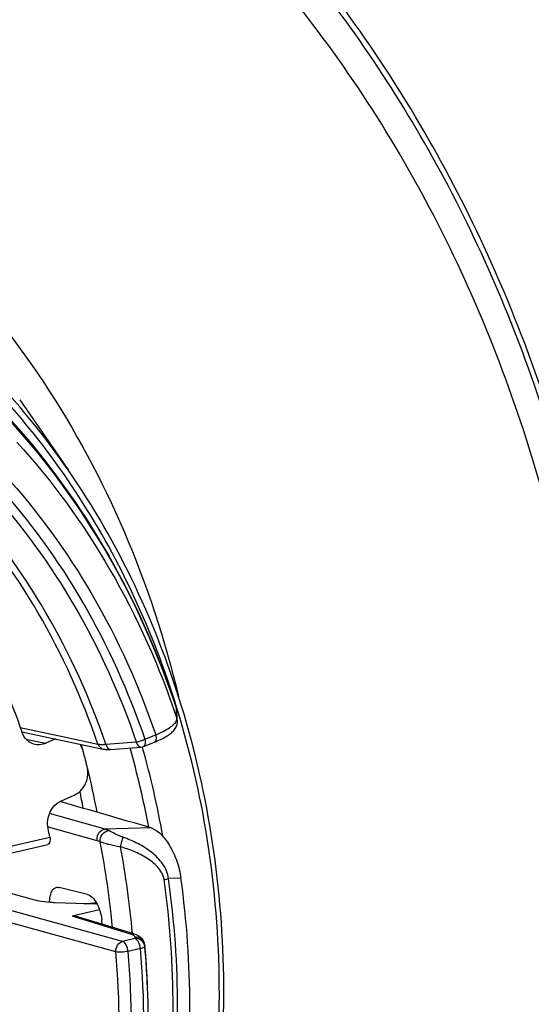
# Model space of a CAD drawing. Units: millimetres. Extents: x -3 to 844, y 0 to 594.
# Drawn here: x 64 to 67, y 106 to 113 of the extents above; entities that cross this region are included whole.
import ezdxf

# ---------------------------------------------------------------- set-up
doc = ezdxf.new("R2010")
doc.units = ezdxf.units.MM
doc.header["$LTSCALE"] = 46.255
for name, color, linetype in [('EINSATZ-9590DXF_CONTINUOUS_LINE', 7, 'CONTINUOUS'), ('HALTERING-95DXF_CONTINUOUS_LINE', 7, 'CONTINUOUS'), ('KASTEN_AK14-DXF_CONTINUOUS_LINE', 7, 'CONTINUOUS')]:
    doc.layers.add(name, color=color, linetype=linetype)

msp = doc.modelspace()

# ---------------------------------------------------------------- linework, layer by layer
at = {"layer": 'EINSATZ-9590DXF_CONTINUOUS_LINE', "color": 9, "linetype": 'CONTINUOUS'}
for p, q in [((65.07183, 108.40794), (65.07006, 108.41326)), ((65.07247, 108.39634), (65.07183, 108.40794)), ((65.07262, 108.39354), (65.07247, 108.39634)), ((65.07565, 108.33796), (65.07262, 108.39354)), ((64.03712, 108.27845), (64.35917, 108.21045)), ((64.86306, 108.20203), (64.93471, 108.23019)), ((64.35917, 108.21045), (64.55199, 108.16973)), ((64.60492, 108.16838), (64.80599, 108.18397)), ((64.60094, 107.60603), (64.23192, 107.70929)), ((64.22448, 107.61945), (64.22075, 107.62049)), ((64.54768, 107.52916), (64.22448, 107.61945)), ((64.90381, 107.61434), (64.60094, 107.60603)), ((65.10192, 107.2804), (65.01943, 107.27813)), ((64.4618, 107.11187), (64.54151, 107.11885))]:
    msp.add_line(p, q, dxfattribs=at)
at = {"layer": 'EINSATZ-9590DXF_CONTINUOUS_LINE', "color": 7, "linetype": 'CONTINUOUS'}
for p, q in [((65.07783, 108.33392), (65.07453, 108.39362)), ((65.0784, 108.32345), (65.07783, 108.33392)), ((64.0482, 108.25032), (64.58742, 108.13661)), ((64.63624, 108.1345), (64.83734, 108.15001)), ((64.85467, 108.15399), (64.92632, 108.18215)), ((64.30831, 107.78662), (64.30231, 107.78836)), ((64.48251, 107.17307), (64.29499, 107.21942))]:
    msp.add_line(p, q, dxfattribs=at)
for points in [[(65.07298, 108.40526), (65.07155, 108.41094), (65.07075, 108.41349)], [(65.07453, 108.39364), (65.07398, 108.39948), (65.07298, 108.40526)], [(64.92632, 108.18215), (64.93386, 108.18517), (64.94539, 108.18997), (64.9564, 108.19481), (64.96688, 108.19967), (64.97684, 108.20454), (64.98628, 108.20943), (64.9952, 108.21432), (65.00362, 108.21922), (65.01154, 108.22413), (65.019, 108.22906), (65.02601, 108.23404), (65.03258, 108.23907), (65.03875, 108.24419), (65.04451, 108.24941), (65.0499, 108.25478), (65.05491, 108.26032), (65.05954, 108.2661), (65.06377, 108.27213), (65.06759, 108.27847), (65.07092, 108.28509), (65.07372, 108.29202), (65.07593, 108.29919), (65.07748, 108.30656), (65.07834, 108.31403), (65.07848, 108.32147), (65.0784, 108.3234)], [(64.58741, 108.13661), (64.58883, 108.13632), (64.59508, 108.13526), (64.60163, 108.13449), (64.60852, 108.13399), (64.61579, 108.13377), (64.62348, 108.13383), (64.63163, 108.13418), (64.63625, 108.1345)]]:
    msp.add_lwpolyline(points, dxfattribs=at)
at = {"layer": 'EINSATZ-9590DXF_CONTINUOUS_LINE', "color": 9, "linetype": 'CONTINUOUS'}
for centre, radius, start, end in [((65.01842, 108.39047), 0.0562, 3.241727, 18.12125), ((65.02228, 108.32034), 0.05621, 3.18008, 18.272472), ((59.13365, 106.44931), 5.53766, 5.242703, 11.164406), ((59.1684, 106.437), 5.63205, 4.868016, 10.765271)]:
    msp.add_arc(centre, radius, start, end, dxfattribs=at)
at = {"layer": 'EINSATZ-9590DXF_CONTINUOUS_LINE', "color": 7, "linetype": 'CONTINUOUS'}
for centre, radius, start, end in [((64.83265, 108.21015), 0.06032, 274.452858, 291.413299), ((58.99012, 106.45799), 5.61381, 5.295524, 5.61135)]:
    msp.add_arc(centre, radius, start, end, dxfattribs=at)
msp.add_ellipse((102.34266, 95.2206), major_axis=(159.72906, -46.58464), ratio=0.0087584, start_param=1.8099407, end_param=1.8137774, dxfattribs=at)
at = {"layer": 'EINSATZ-9590DXF_CONTINUOUS_LINE', "color": 9, "linetype": 'CONTINUOUS'}
for points, knots in [([(65.07006, 108.41326), (64.95231, 108.76608), (64.65291, 109.43996), (64.21935, 110.0377), (63.97651, 110.30337)], [0, 0, 0, 0, 0.5082104, 1, 1, 1, 1]), ([(64.01433, 110.17053), (64.24954, 109.9126), (64.66974, 109.3329), (64.96084, 108.67985), (65.07565, 108.33796)], [0, 0, 0, 0, 0.4918504, 1, 1, 1, 1]), ([(63.93243, 109.95452), (64.1537, 109.71133), (64.5495, 109.1657), (64.82535, 108.55164), (64.93471, 108.23019)], [0, 0, 0, 0, 0.4919511, 1, 1, 1, 1]), ([(63.83286, 109.85552), (64.04737, 109.61961), (64.43128, 109.09063), (64.69946, 108.4955), (64.80599, 108.18397)], [0, 0, 0, 0, 0.4919873, 1, 1, 1, 1]), ([(63.8803, 109.89013), (64.09693, 109.65188), (64.48464, 109.11766), (64.75548, 108.51664), (64.86306, 108.20203)], [0, 0, 0, 0, 0.4919873, 1, 1, 1, 1]), ([(64.55199, 108.16973), (64.44813, 108.47178), (64.18714, 109.04876), (63.81431, 109.56165), (63.60609, 109.79047)], [0, 0, 0, 0, 0.5079806, 1, 1, 1, 1]), ([(64.60492, 108.16838), (64.50069, 108.47162), (64.23873, 109.0509), (63.86448, 109.56585), (63.65548, 109.79558)], [0, 0, 0, 0, 0.5079805, 1, 1, 1, 1]), ([(64.93471, 108.23019), (64.95181, 108.23734), (64.98306, 108.25164), (65.02388, 108.27498), (65.05377, 108.29756), (65.06823, 108.31436), (65.07218, 108.32257)], [0, 0, 0, 0, 0.3310908, 0.6134278, 0.8373778, 1, 1, 1, 1]), ([(65.07432, 108.32791), (65.07459, 108.32877), (65.07548, 108.33204), (65.07582, 108.33547), (65.07565, 108.33796)], [0, 0, 0, 0, 0.2645302, 1, 1, 1, 1]), ([(64.93471, 108.23019), (64.93603, 108.22461), (64.93778, 108.21409), (64.93745, 108.19963), (64.93422, 108.18828), (64.92904, 108.18322), (64.92632, 108.18215)], [0, 0, 0, 0, 0.3315537, 0.6124377, 0.8310494, 1, 1, 1, 1]), ([(64.55199, 108.16973), (64.55962, 108.16804), (64.57739, 108.16658), (64.59508, 108.16746), (64.60492, 108.16838)], [0, 0, 0, 0, 0.4416182, 1, 1, 1, 1]), ([(64.55199, 108.16973), (64.55486, 108.16159), (64.56393, 108.14667), (64.5795, 108.13828), (64.58741, 108.13661)], [0, 0, 0, 0, 0.5163004, 1, 1, 1, 1]), ([(64.60492, 108.16838), (64.60644, 108.16343), (64.61001, 108.15441), (64.61741, 108.14322), (64.6262, 108.13586), (64.63316, 108.13426), (64.63624, 108.1345)], [0, 0, 0, 0, 0.3157391, 0.5876754, 0.8112329, 1, 1, 1, 1]), ([(64.80599, 108.18397), (64.81577, 108.18511), (64.83537, 108.18979), (64.85404, 108.1973), (64.86306, 108.20203)], [0, 0, 0, 0, 0.4913822, 1, 1, 1, 1]), ([(64.80599, 108.18397), (64.80752, 108.17901), (64.81107, 108.16997), (64.81849, 108.15876), (64.82729, 108.15138), (64.83425, 108.14977), (64.83734, 108.15001)], [0, 0, 0, 0, 0.3157486, 0.5877145, 0.8112649, 1, 1, 1, 1]), ([(64.86306, 108.20203), (64.86439, 108.19645), (64.86613, 108.18593), (64.8658, 108.17147), (64.86257, 108.16012), (64.8574, 108.15506), (64.85467, 108.15399)], [0, 0, 0, 0, 0.3315534, 0.6124376, 0.8310493, 1, 1, 1, 1]), ([(64.54768, 107.52916), (64.54603, 107.53803), (64.5465, 107.5567), (64.55731, 107.58188), (64.57625, 107.60045), (64.59293, 107.60577), (64.60094, 107.60603)], [0, 0, 0, 0, 0.2591615, 0.5207512, 0.7697818, 1, 1, 1, 1]), ([(64.56651, 107.52154), (64.5647, 107.53898), (64.57553, 107.57457), (64.60781, 107.59562), (64.62415, 107.59645)], [0, 0, 0, 0, 0.5171763, 1, 1, 1, 1]), ([(64.62415, 107.59645), (64.62223, 107.59749), (64.61476, 107.60129), (64.6069, 107.60435), (64.60094, 107.60603)], [0, 0, 0, 0, 0.2612798, 1, 1, 1, 1]), ([(64.71737, 107.55258), (64.69936, 107.5589), (64.66807, 107.57337), (64.63759, 107.5892), (64.62415, 107.59645)], [0, 0, 0, 0, 0.5556284, 1, 1, 1, 1]), ([(64.56651, 107.52154), (64.56494, 107.52237), (64.55887, 107.52538), (64.5525, 107.52781), (64.54768, 107.52916)], [0, 0, 0, 0, 0.2618335, 1, 1, 1, 1]), ([(64.70133, 107.48898), (64.67558, 107.49183), (64.63888, 107.4989), (64.59426, 107.51138), (64.57492, 107.51805), (64.56651, 107.52154)], [0, 0, 0, 0, 0.5591151, 0.8033773, 1, 1, 1, 1]), ([(64.70133, 107.48898), (64.70506, 107.5008), (64.71099, 107.52185), (64.71606, 107.54319), (64.71737, 107.55258)], [0, 0, 0, 0, 0.5665945, 1, 1, 1, 1]), ([(65.01943, 107.27813), (65.01759, 107.29559), (65.00832, 107.33019), (64.98206, 107.37672), (64.94747, 107.41764), (64.89387, 107.46513), (64.8174, 107.51274), (64.75121, 107.54073), (64.71737, 107.55258)], [0, 0, 0, 0, 0.1231668, 0.2472976, 0.3721367, 0.4974289, 0.7484543, 1, 1, 1, 1]), ([(64.98982, 107.27217), (64.98762, 107.28748), (64.97682, 107.31742), (64.94889, 107.35533), (64.91429, 107.38744), (64.86269, 107.42381), (64.79171, 107.45943), (64.73178, 107.48018), (64.70133, 107.48898)], [0, 0, 0, 0, 0.1230188, 0.2469568, 0.371625, 0.4967973, 0.7479237, 1, 1, 1, 1]), ([(64.98867, 105.55365), (65.02909, 105.83973), (65.07031, 106.4146), (65.03036, 106.98971), (64.98982, 107.27217)], [0, 0, 0, 0, 0.5031025, 1, 1, 1, 1]), ([(64.98982, 107.27217), (64.99241, 107.27253), (65.00236, 107.27406), (65.01224, 107.27616), (65.01943, 107.27813)], [0, 0, 0, 0, 0.2594427, 1, 1, 1, 1]), ([(65.01827, 105.55006), (65.05892, 105.83773), (65.10037, 106.4158), (65.06019, 106.99411), (65.01943, 107.27813)], [0, 0, 0, 0, 0.5031025, 1, 1, 1, 1])]:
    msp.add_open_spline(points, degree=3, knots=knots, dxfattribs=at)
at = {"layer": 'EINSATZ-9590DXF_CONTINUOUS_LINE', "color": 7, "linetype": 'CONTINUOUS'}
for points, knots in [([(65.07075, 108.41348), (64.95356, 108.76595), (64.6553, 109.44077), (64.2243, 110.04077), (63.98252, 110.30877)], [0, 0, 0, 0, 0.5071628, 1, 1, 1, 1]), ([(64.90381, 107.61434), (64.91471, 107.61118), (64.93732, 107.60003), (64.96868, 107.57436), (64.99932, 107.53951), (65.03879, 107.48072), (65.07795, 107.39431), (65.0965, 107.31908), (65.10192, 107.2804)], [0, 0, 0, 0, 0.0843825, 0.1844287, 0.2997565, 0.4280454, 0.7096356, 1, 1, 1, 1]), ([(65.10077, 105.56224), (65.14027, 105.8483), (65.18054, 106.42297), (65.14152, 106.99786), (65.10192, 107.2804)], [0, 0, 0, 0, 0.5030322, 1, 1, 1, 1]), ([(64.23189, 107.12028), (64.23192, 107.1334), (64.23376, 107.15764), (64.24297, 107.18951), (64.25853, 107.21281), (64.27435, 107.2199), (64.28171, 107.22055)], [0, 0, 0, 0, 0.3255559, 0.5990935, 0.8167431, 1, 1, 1, 1]), ([(64.28171, 107.22055), (64.285, 107.22083), (64.28951, 107.22061), (64.29387, 107.2197), (64.29499, 107.21942)], [0, 0, 0, 0, 0.7411344, 1, 1, 1, 1]), ([(64.48251, 107.17307), (64.49433, 107.17015), (64.5187, 107.15328), (64.5461, 107.11479), (64.56736, 107.06427), (64.57511, 107.0264), (64.57703, 107.00691)], [0, 0, 0, 0, 0.182945, 0.4235353, 0.7056755, 1, 1, 1, 1])]:
    msp.add_open_spline(points, degree=3, knots=knots, dxfattribs=at)
at = {"layer": 'EINSATZ-9590DXF_CONTINUOUS_LINE', "color": 9, "linetype": 'CONTINUOUS'}
for points in [[(65.07183, 108.40794), (65.07171, 108.40982), (65.07135, 108.41169), (65.07075, 108.41348)], [(65.07218, 108.32257), (65.07302, 108.3243), (65.07375, 108.32608), (65.07432, 108.32791)]]:
    msp.add_open_spline(points, degree=3, dxfattribs=at)
at = {"layer": 'HALTERING-95DXF_CONTINUOUS_LINE', "color": 9, "linetype": 'CONTINUOUS'}
for p, q in [((64.07623, 108.20195), (64.14085, 108.18838)), ((64.14085, 108.18838), (64.14857, 108.18676)), ((64.14857, 108.18676), (64.20664, 108.17457)), ((63.71734, 107.43496), (64.23347, 107.55366)), ((64.71595, 106.86221), (63.68005, 107.14717)), ((64.67082, 106.79329), (63.65613, 107.07202)), ((64.38047, 107.03063), (64.40188, 107.02408)), ((64.40188, 107.02408), (64.76572, 106.91283)), ((64.79738, 106.88094), (64.71595, 106.86221)), ((64.79696, 106.88947), (64.79738, 106.88094)), ((64.83354, 106.81498), (64.75211, 106.79625)), ((64.8625, 106.83723), (64.86254, 106.83665)), ((64.86254, 106.83665), (64.86296, 106.82811)), ((64.86331, 106.82815), (64.86254, 106.83665))]:
    msp.add_line(p, q, dxfattribs=at)
at = {"layer": 'HALTERING-95DXF_CONTINUOUS_LINE', "color": 7, "linetype": 'CONTINUOUS'}
for p, q in [((64.27192, 108.20314), (64.20664, 108.17457)), ((64.31039, 107.79381), (64.39456, 107.83065)), ((63.70044, 107.38429), (64.22014, 107.50381)), ((63.90936, 107.19991), (64.15716, 107.1318)), ((64.54702, 107.10904), (64.265, 107.11842)), ((64.38047, 107.03063), (64.56265, 107.07254)), ((64.78908, 106.91205), (64.40366, 107.0299)), ((64.79243, 106.91099), (64.78898, 106.91208)), ((64.80825, 106.90498), (64.79243, 106.91099)), ((64.82215, 106.89777), (64.80825, 106.90498)), ((64.8625, 106.83722), (64.85986, 106.85108)), ((64.8625, 106.83727), (64.86332, 106.82814)), ((64.88076, 106.55935), (64.88099, 106.55398))]:
    msp.add_line(p, q, dxfattribs=at)
msp.add_lwpolyline([(64.85986, 106.85108), (64.85397, 106.86539), (64.8453, 106.87818), (64.83448, 106.88899), (64.82215, 106.89777)], dxfattribs=at)
for centre, radius, start, end in [((59.086, 106.6091), 5.57688, 14.674002, 15.810696), ((59.00038, 106.5381), 5.33072, 10.982601, 11.608752), ((59.3996, 106.33119), 5.48592, 2.383669, 5.197025), ((59.40194, 106.33923), 5.48322, 4.749606, 5.115567), ((59.36011, 106.33601), 5.52518, 2.316604, 4.746947), ((59.2743, 106.32678), 5.61129, 354.775996, 2.320543)]:
    msp.add_arc(centre, radius, start, end, dxfattribs=at)
at = {"layer": 'HALTERING-95DXF_CONTINUOUS_LINE', "color": 9, "linetype": 'CONTINUOUS'}
for centre, radius, start, end in [((59.35874, 106.31379), 5.33368, 354.76538, 5.157882), ((59.37266, 106.31067), 5.40132, 354.76538, 5.157882), ((59.3475, 106.31787), 5.50852, 354.745472, 5.177633), ((59.37664, 106.33678), 5.50862, 2.315605, 5.117559)]:
    msp.add_arc(centre, radius, start, end, dxfattribs=at)
at = {"layer": 'HALTERING-95DXF_CONTINUOUS_LINE', "color": 7, "linetype": 'CONTINUOUS'}
for points, knots in [([(62.41734, 110.45817), (62.7909, 110.20265), (63.46613, 109.53848), (63.894, 108.69821), (64.04802, 108.24949)], [0, 0, 0, 0, 0.4882213, 1, 1, 1, 1]), ([(64.1363, 108.16669), (64.11649, 108.17085), (64.07752, 108.19174), (64.05501, 108.22914), (64.04802, 108.24949)], [0, 0, 0, 0, 0.4847042, 1, 1, 1, 1]), ([(64.20664, 108.17457), (64.20103, 108.17211), (64.17859, 108.16411), (64.15361, 108.16306), (64.1363, 108.16669)], [0, 0, 0, 0, 0.257156, 1, 1, 1, 1]), ([(64.39456, 107.83065), (64.42787, 107.84523), (64.48341, 107.90512), (64.49057, 107.98523), (64.48098, 108.02183)], [0, 0, 0, 0, 0.4901166, 1, 1, 1, 1]), ([(64.22206, 107.61078), (64.21471, 107.6466), (64.22427, 107.72308), (64.27832, 107.77977), (64.31039, 107.79381)], [0, 0, 0, 0, 0.5108417, 1, 1, 1, 1]), ([(64.23347, 107.55366), (64.23464, 107.54767), (64.23702, 107.53132), (64.23161, 107.50645), (64.22022, 107.50383)], [0, 0, 0, 0, 0.3429383, 1, 1, 1, 1]), ([(64.265, 107.11842), (64.25443, 107.11877), (64.21827, 107.12071), (64.18193, 107.12499), (64.15716, 107.1318)], [0, 0, 0, 0, 0.2915829, 1, 1, 1, 1])]:
    msp.add_open_spline(points, degree=3, knots=knots, dxfattribs=at)
for points in [[(64.4519, 108.12857), (64.44784, 108.14289), (64.4416, 108.1568), (64.43332, 108.16917)], [(64.38047, 107.03063), (64.38801, 107.03236), (64.39626, 107.03217), (64.40366, 107.0299)]]:
    msp.add_open_spline(points, degree=3, dxfattribs=at)
at = {"layer": 'HALTERING-95DXF_CONTINUOUS_LINE', "color": 9, "linetype": 'CONTINUOUS'}
for points in [[(64.78898, 106.91208), (64.78156, 106.91433), (64.77329, 106.91453), (64.76572, 106.91283)], [(64.79314, 106.89823), (64.79424, 106.89694), (64.79521, 106.89551), (64.79588, 106.89396)], [(64.79588, 106.89396), (64.7965, 106.89255), (64.79688, 106.89101), (64.79696, 106.88947)]]:
    msp.add_open_spline(points, degree=3, dxfattribs=at)
for points, knots in [([(64.76572, 106.91283), (64.76883, 106.91188), (64.77858, 106.90849), (64.78847, 106.90365), (64.79314, 106.89823)], [0, 0, 0, 0, 0.3125928, 1, 1, 1, 1]), ([(64.67082, 106.79329), (64.66988, 106.80837), (64.6768, 106.83882), (64.70224, 106.85916), (64.71595, 106.86221)], [0, 0, 0, 0, 0.5184011, 1, 1, 1, 1]), ([(64.75211, 106.79625), (64.75048, 106.81118), (64.74358, 106.8357), (64.72634, 106.8592), (64.71595, 106.86221)], [0, 0, 0, 0, 0.5814618, 1, 1, 1, 1]), ([(64.86254, 106.83665), (64.86117, 106.85164), (64.84501, 106.88186), (64.81223, 106.89096), (64.79696, 106.88947)], [0, 0, 0, 0, 0.4953705, 1, 1, 1, 1]), ([(64.86296, 106.82811), (64.86159, 106.8431), (64.84544, 106.87328), (64.81264, 106.88253), (64.79738, 106.88094)], [0, 0, 0, 0, 0.4953701, 1, 1, 1, 1]), ([(64.83354, 106.81498), (64.83191, 106.82991), (64.82501, 106.85443), (64.80776, 106.87793), (64.79738, 106.88094)], [0, 0, 0, 0, 0.5814832, 1, 1, 1, 1]), ([(64.75211, 106.79625), (64.73739, 106.79321), (64.71033, 106.79054), (64.68266, 106.7904), (64.67082, 106.79329)], [0, 0, 0, 0, 0.5521669, 1, 1, 1, 1]), ([(64.86296, 106.82811), (64.86311, 106.82469), (64.84979, 106.81878), (64.84091, 106.81651), (64.83354, 106.81498)], [0, 0, 0, 0, 0.3125289, 1, 1, 1, 1])]:
    msp.add_open_spline(points, degree=3, knots=knots, dxfattribs=at)
at = {"layer": 'KASTEN_AK14-DXF_CONTINUOUS_LINE', "color": 7, "linetype": 'CONTINUOUS'}
msp.add_line((64.0338, 110.44988), (64.35466, 109.98564), dxfattribs=at)
at = {"layer": 'KASTEN_AK14-DXF_CONTINUOUS_LINE', "color": 9, "linetype": 'CONTINUOUS'}
for centre, radius, start, end in [((59.31307, 106.62459), 6.03179, 17.069434, 17.260104), ((59.20077, 106.54787), 5.86871, 9.924428, 15.856577), ((59.19516, 106.55389), 5.7921, 10.594412, 15.93859), ((58.42542, 106.51879), 6.93114, 343.001341, 359.897584)]:
    msp.add_arc(centre, radius, start, end, dxfattribs=at)
at = {"layer": 'KASTEN_AK14-DXF_CONTINUOUS_LINE', "color": 7, "linetype": 'CONTINUOUS'}
for centre, radius, start, end in [((58.92073, 106.65536), 5.7254, 14.914623, 15.311256), ((58.78941, 106.62338), 5.86056, 10.761036, 13.718489), ((58.67107, 106.64141), 5.8884, 10.793697, 11.904884), ((58.39415, 106.52669), 6.99207, 342.820844, 359.897315)]:
    msp.add_arc(centre, radius, start, end, dxfattribs=at)
at = {"layer": 'KASTEN_AK14-DXF_CONTINUOUS_LINE', "color": 9, "linetype": 'CONTINUOUS'}
for points, knots in [([(68.05474, 107.03007), (68.05517, 107.67386), (67.94781, 108.94963), (67.45841, 110.77828), (66.78591, 112.17359), (66.10529, 113.16825), (65.53342, 113.84291), (64.90205, 114.4447), (64.21719, 114.96781), (63.48545, 115.40707), (62.71391, 115.75815), (61.91008, 116.01757), (61.08182, 116.1828), (60.23722, 116.25223), (59.38453, 116.22522), (58.53204, 116.10211), (57.68804, 115.88419), (56.8606, 115.5736), (55.78264, 115.03645), (54.51719, 114.14559), (53.42629, 113.01898), (52.66882, 111.9948), (52.16131, 111.16641), (51.72326, 110.29108), (51.23717, 109.07225), (50.82367, 107.47882), (50.70983, 106.1661), (50.70939, 105.51255)], [0, 0, 0, 0, 0.0659652, 0.1303989, 0.1929738, 0.2235731, 0.25371, 0.2834242, 0.3127735, 0.3418322, 0.3706881, 0.3994389, 0.4281872, 0.4570358, 0.4860826, 0.5154161, 0.5451112, 0.5752267, 0.6058031, 0.6683314, 0.7327233, 0.7655583, 0.7987199, 0.8321365, 0.8657283, 0.933035, 1, 1, 1, 1]), ([(64.05497, 115.00374), (63.73314, 115.21188), (63.05896, 115.57859), (61.97672, 115.96388), (60.84778, 116.17491), (59.69315, 116.20769), (58.53386, 116.06195), (57.39095, 115.74069), (56.28489, 115.25013), (55.23531, 114.59944), (54.2607, 113.80053), (53.37816, 112.86782), (52.60315, 111.818), (51.94924, 110.66974), (51.42789, 109.44342), (51.04826, 108.16068), (50.81705, 106.84446), (50.76437, 105.9557), (50.76408, 105.51298)], [0, 0, 0, 0, 0.0579079, 0.1154107, 0.172885, 0.2307101, 0.2892337, 0.3487428, 0.4094422, 0.4714431, 0.5347599, 0.5993154, 0.664951, 0.7314407, 0.798507, 0.8658392, 0.9331111, 1, 1, 1, 1]), ([(65.1521, 113.86298), (64.85628, 114.148), (64.22329, 114.66872), (63.1651, 115.28024), (62.02822, 115.70259), (60.83731, 115.92626), (59.61793, 115.94662), (58.3962, 115.76362), (57.19797, 115.3817), (56.04823, 114.80948), (54.97069, 114.05944), (53.98742, 113.14754), (53.11846, 112.09292), (52.38151, 110.91752), (51.79158, 109.64568), (51.36073, 108.30356), (51.0978, 106.91913), (51.03782, 105.9819), (51.03751, 105.51511)], [0, 0, 0, 0, 0.0591448, 0.1174124, 0.175191, 0.2329196, 0.2910423, 0.3499623, 0.4100021, 0.4713767, 0.5341805, 0.5983868, 0.6638581, 0.7303622, 0.7975937, 0.8651972, 0.9327925, 1, 1, 1, 1]), ([(67.87833, 106.98849), (67.87877, 107.64771), (67.76304, 108.953), (67.31867, 110.51838), (66.79322, 111.673), (66.32302, 112.47527), (65.77908, 113.2109), (65.36783, 113.65514), (65.1521, 113.86298)], [0, 0, 0, 0, 0.2605899, 0.5146948, 0.6390064, 0.7612919, 0.8815829, 1, 1, 1, 1]), ([(68.02534, 107.02314), (68.02575, 107.63796), (67.92742, 108.85674), (67.47848, 110.61001), (66.74435, 112.21312), (66.0698, 113.15832), (65.69464, 113.58426)], [0, 0, 0, 0, 0.2595783, 0.5134448, 0.7603609, 1, 1, 1, 1]), ([(53.6293, 105.74186), (53.62957, 106.14418), (53.69385, 106.95232), (53.97404, 108.13394), (54.35502, 109.07181), (54.74188, 109.77511), (55.17618, 110.43537), (55.8057, 111.18025), (56.68294, 111.92085), (57.65127, 112.48004), (58.68005, 112.8387), (59.73618, 112.98397), (60.78478, 112.90987), (61.79049, 112.61827), (62.71932, 112.11915), (63.54048, 111.42999), (64.22769, 110.57437), (64.75952, 109.58125), (64.99701, 108.85726), (65.08653, 108.48377)], [0, 0, 0, 0, 0.0673037, 0.134976, 0.2024254, 0.2359121, 0.2691357, 0.3345176, 0.3982782, 0.4602623, 0.5205384, 0.5794086, 0.6373823, 0.695109, 0.7532778, 0.8125073, 0.8732525, 0.9357494, 1, 1, 1, 1]), ([(64.35466, 109.98564), (64.19515, 110.21643), (63.84233, 110.64865), (63.21727, 111.19279), (62.51726, 111.6119), (61.75977, 111.89489), (60.9638, 112.03453), (60.14948, 112.0274), (59.33722, 111.87408), (58.54705, 111.57888), (57.79814, 111.14958), (57.10842, 110.59705), (56.49429, 109.93495), (55.9703, 109.17942), (55.54886, 108.34874), (55.23999, 107.46285), (55.05105, 106.54327), (55.00788, 105.91882), (55.00767, 105.60787)], [0, 0, 0, 0, 0.0607996, 0.12027, 0.1787416, 0.2366607, 0.2945402, 0.3528978, 0.4121932, 0.4727769, 0.5348571, 0.598488, 0.6635749, 0.7298928, 0.7971125, 0.8648319, 0.9326097, 1, 1, 1, 1]), ([(65.07324, 108.41428), (64.99648, 108.66133), (64.81287, 109.14101), (64.4468, 109.80915), (63.99945, 110.40625), (63.47921, 110.92054), (62.89588, 111.34193), (62.26059, 111.662), (61.58594, 111.87432), (61.11954, 111.94106), (60.88548, 111.95559)], [0, 0, 0, 0, 0.1330089, 0.2631745, 0.3905119, 0.5152597, 0.6378741, 0.7590012, 0.8794259, 1, 1, 1, 1]), ([(65.35655, 106.5064), (65.35676, 106.82844), (65.3115, 107.46747), (65.17193, 108.09298), (65.07916, 108.39511)], [0, 0, 0, 0, 0.504703, 1, 1, 1, 1]), ([(50.70939, 105.51255), (50.70896, 104.86876), (50.81632, 103.59299), (51.30572, 101.76434), (51.97822, 100.36903), (52.65885, 99.37437), (53.23071, 98.69971), (53.86208, 98.09792), (54.54694, 97.57481), (55.27869, 97.13555), (56.05023, 96.78447), (56.85405, 96.52505), (57.68231, 96.35982), (58.52691, 96.29039), (59.37961, 96.3174), (60.23209, 96.44051), (61.0761, 96.65843), (61.90353, 96.96902), (62.9815, 97.50617), (64.24694, 98.39703), (65.33785, 99.52364), (66.09532, 100.54783), (66.60283, 101.37621), (67.04088, 102.25154), (67.52697, 103.47037), (67.94046, 105.0638), (68.0543, 106.37652), (68.05474, 107.03007)], [0, 0, 0, 0, 0.0659652, 0.1303989, 0.1929738, 0.2235731, 0.25371, 0.2834242, 0.3127735, 0.3418322, 0.3706881, 0.3994389, 0.4281872, 0.4570358, 0.4860826, 0.5154161, 0.5451112, 0.5752267, 0.6058031, 0.6683314, 0.7327233, 0.7655583, 0.7987199, 0.8321365, 0.8657283, 0.933035, 1, 1, 1, 1]), ([(50.76408, 105.51298), (50.76365, 104.87231), (50.87049, 103.60273), (51.35752, 101.78294), (52.02676, 100.39439), (52.70408, 99.40456), (53.27318, 98.73316), (53.90149, 98.13429), (54.58303, 97.61372), (55.31122, 97.17659), (56.07902, 96.82721), (56.87895, 96.56904), (57.70319, 96.40462), (58.5437, 96.33553), (59.39226, 96.3624), (60.24062, 96.48492), (61.08053, 96.70178), (61.90395, 97.01087), (62.97669, 97.54541), (64.236, 98.43195), (65.32162, 99.5531), (66.07541, 100.57232), (66.58046, 101.39669), (67.01639, 102.26778), (67.50012, 103.4807), (67.91161, 105.0664), (68.0249, 106.37276), (68.02534, 107.02314)], [0, 0, 0, 0, 0.0659652, 0.1303989, 0.1929738, 0.2235731, 0.25371, 0.2834242, 0.3127735, 0.3418322, 0.3706881, 0.3994389, 0.4281872, 0.4570358, 0.4860826, 0.5154161, 0.5451112, 0.5752267, 0.6058031, 0.6683314, 0.7327233, 0.7655583, 0.7987199, 0.8321365, 0.8657283, 0.933035, 1, 1, 1, 1]), ([(51.03751, 105.51511), (51.03709, 104.89005), (51.14133, 103.65139), (51.61649, 101.87592), (52.26943, 100.5212), (52.93026, 99.55548), (53.48549, 98.90043), (54.0985, 98.31615), (54.76344, 97.80826), (55.47389, 97.38178), (56.22299, 97.04091), (57.00343, 96.78903), (57.8076, 96.62861), (58.62764, 96.5612), (59.45553, 96.58742), (60.28322, 96.70695), (61.10267, 96.91854), (61.90604, 97.22009), (62.95265, 97.74161), (64.18129, 98.60656), (65.24046, 99.7004), (65.97589, 100.6948), (66.46864, 101.49909), (66.89395, 102.34895), (67.3659, 103.53233), (67.76737, 105.07941), (67.8779, 106.35395), (67.87833, 106.98849)], [0, 0, 0, 0, 0.0659652, 0.1303989, 0.1929738, 0.2235731, 0.25371, 0.2834242, 0.3127735, 0.3418322, 0.3706881, 0.3994389, 0.4281872, 0.4570358, 0.4860826, 0.5154161, 0.5451112, 0.5752267, 0.6058031, 0.6683314, 0.7327233, 0.7655583, 0.7987199, 0.8321365, 0.8657283, 0.933035, 1, 1, 1, 1])]:
    msp.add_open_spline(points, degree=3, knots=knots, dxfattribs=at)
at = {"layer": 'KASTEN_AK14-DXF_CONTINUOUS_LINE', "color": 7, "linetype": 'CONTINUOUS'}
msp.add_open_spline([(65.38621, 106.51416), (65.38642, 106.82968), (65.34331, 107.45614), (65.1464, 108.36701), (64.82246, 109.21998), (64.52286, 109.74228), (64.35466, 109.98564)], degree=3, knots=[0, 0, 0, 0, 0.2576702, 0.5108039, 0.7584056, 1, 1, 1, 1], dxfattribs=at)

doc.saveas('drawing.dxf')
